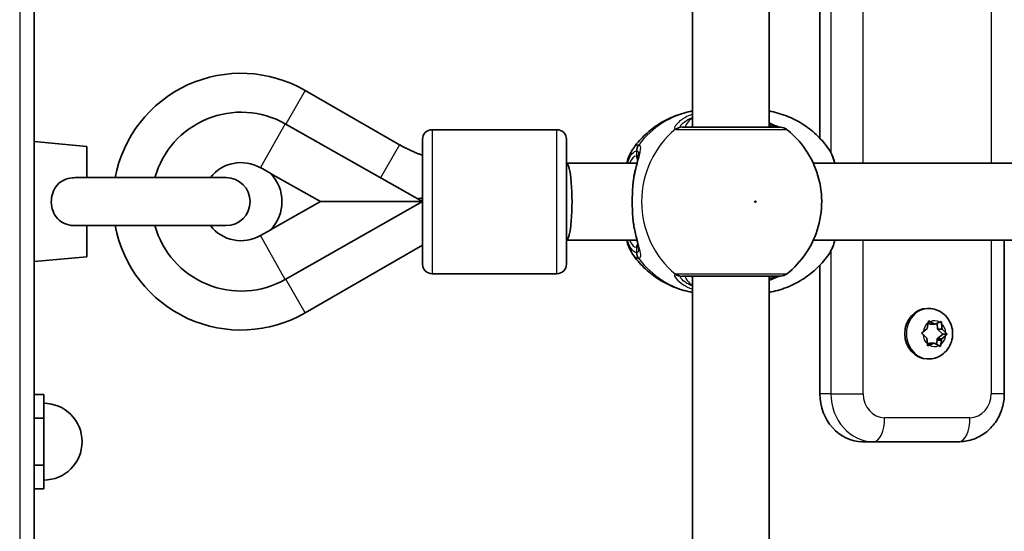
# Model space of a CAD drawing. Units: millimetres. Extents: x -10219 to 11362, y -7548 to 6007.
# Drawn here: x -753 to -548, y -567 to -460 of the extents above; entities that cross this region are included whole.
import ezdxf

# ---------------------------------------------------------------- set-up
doc = ezdxf.new("R2010")
doc.units = ezdxf.units.MM
doc.layers.add('Widoczne (ISO)', color=7, linetype='Continuous', lineweight=35)
doc.layers.add('Widoczne wąskie (ISO)', color=7, linetype='Continuous', lineweight=25)

msp = doc.modelspace()

# ---------------------------------------------------------------- linework, layer by layer
at = {"layer": 'Widoczne (ISO)'}
for p, q in [((-750.34, -667.07), (-750.34, -29.27)), ((-586.64, -484.97), (-586.64, -411.4)), ((-613.21, -482.68), (-613.21, -413.68)), ((-597.21, -482.68), (-597.21, -413.68)), ((-693.86, -475), (-674.19, -486.33)), ((-698.01, -481.96), (-669.43, -498.17)), ((-667.43, -483.18), (-641.43, -483.18)), ((-739.34, -486.67), (-750.34, -485.67)), ((-669.43, -511.18), (-669.43, -485.18)), ((-639.43, -485.18), (-639.43, -511.18)), ((-739.34, -493.17), (-739.34, -486.67)), ((-639.43, -490.18), (-624.78, -490.18)), ((-588.02, -490.18), (-495.22, -490.18)), ((-703.19, -491.09), (-701.05, -492.31)), ((-710.34, -493.17), (-741.76, -493.17)), ((-701.08, -492.28), (-690.69, -498.17)), ((-690.69, -498.17), (-701.08, -504.06)), ((-669.43, -498.17), (-698.01, -514.38)), ((-690.69, -498.17), (-669.43, -498.17)), ((-669.56, -497.44), (-669.43, -497.65)), ((-741.76, -503.17), (-710.34, -503.17)), ((-739.34, -509.67), (-739.34, -503.17)), ((-701.05, -504.03), (-703.19, -505.25)), ((-639.43, -506.18), (-624.78, -506.18)), ((-588.02, -506.18), (-495.22, -506.18)), ((-548.23, -538.17), (-548.23, -506.18)), ((-669.43, -507.25), (-693.85, -521.33)), ((-739.34, -509.67), (-750.34, -510.67)), ((-586.64, -538.17), (-586.64, -511.4)), ((-667.43, -513.18), (-641.43, -513.18)), ((-613.21, -582.68), (-613.21, -513.68)), ((-597.21, -582.68), (-597.21, -513.68)), ((-563.95, -520.42), (-564.28, -520.42)), ((-565.15, -525.31), (-564.28, -524.6)), ((-564.28, -524.6), (-564.08, -523.42)), ((-564.09, -523.44), (-563.62, -523.67)), ((-563.68, -523.18), (-562.7, -523.67)), ((-562.7, -523.67), (-563.62, -523.67)), ((-562.7, -523.67), (-561.69, -523.27)), ((-562.23, -523.48), (-562.12, -524.74)), ((-561.2, -524.74), (-562.12, -524.74)), ((-562.12, -524.74), (-561.02, -525.79)), ((-561.31, -523.54), (-561.2, -524.74)), ((-561.2, -524.74), (-560.39, -525.52)), ((-564.35, -526.6), (-565.16, -525.82)), ((-564.24, -527.8), (-564.35, -526.6)), ((-562.23, -526.99), (-562.38, -527.9)), ((-561.31, -526.99), (-562.23, -526.99)), ((-561.02, -525.79), (-562.19, -526.74)), ((-561.31, -526.99), (-561.47, -527.92)), ((-560.4, -526.03), (-561.27, -526.74)), ((-560.12, -525.79), (-561.02, -525.79)), ((-563.76, -527.67), (-564.23, -527.86)), ((-562.85, -527.67), (-563.86, -528.07)), ((-562.85, -527.67), (-563.76, -527.67)), ((-561.87, -528.16), (-562.85, -527.67)), ((-563.95, -530.92), (-564.28, -530.92)), ((-750.34, -538.35), (-748.34, -538.35)), ((-748.34, -543.26), (-748.34, -538.35)), ((-750.34, -543.26), (-748.34, -543.26)), ((-748.34, -553.08), (-748.34, -543.26)), ((-577.75, -548.17), (-575.46, -548.17)), ((-575.46, -548.17), (-557.68, -548.17)), ((-750.34, -553.08), (-748.34, -553.08)), ((-748.34, -557.98), (-748.34, -553.08)), ((-750.34, -557.98), (-748.34, -557.98))]:
    msp.add_line(p, q, dxfattribs=at)
for centre, radius, start, end in [((-707.21, -498.17), 26.74, 60.0673, 169.2217), ((-707.21, -498.17), 18.63, 60.44, 164.4357), ((-667.43, -485.18), 2, 89.9999, 179.9999), ((-641.43, -485.18), 2, 359.9999, 89.9999), ((-594.84, -484.68), 2, 51.9121, 89.9999), ((-659.77, -461.3), 28.88, 240.0673, 250.4611), ((-707.21, -498.17), 8.13, 60.44, 142.0725), ((-710.34, -498.17), 5, 269.9999, 89.9999), ((-707.21, -498.17), 8.5, 316.1428, 43.857), ((-707.21, -498.17), 26.74, 190.7781, 299.978), ((-707.21, -498.17), 18.63, 195.5642, 299.5598), ((-707.21, -498.17), 8.13, 217.9273, 299.5598), ((-667.43, -511.18), 2, 179.9999, 269.9999), ((-641.43, -511.18), 2, 269.9999, 359.9999), ((-594.84, -511.68), 2, 269.9999, 308.0877), ((-748.34, -548.17), 8, 269.9999, 89.9999)]:
    msp.add_arc(centre, radius, start, end, dxfattribs=at)
for centre, major_axis, ratio, start_param, end_param in [((-639.43, -498.18), (0, -8), 0.143403, 0, 3.141593), ((-564.28, -525.67), (0, -5.25), 0.889317, 3.141593, 6.283185), ((-562.09, -526.89), (0, -0.189), 0.889317, 3.76971, 5.287311), ((-561.17, -526.89), (0, -0.189), 0.889317, 3.76971, 5.287311), ((-577.75, -538.17), (0, -10), 0.889317, 4.712389, 6.283185)]:
    msp.add_ellipse(centre, major_axis=major_axis, ratio=ratio, start_param=start_param, end_param=end_param, dxfattribs=at)
for points, knots in [([(-613.21, -479.32), (-613.36, -479.34), (-613.51, -479.37), (-614.88, -479.64), (-616.08, -480.01), (-618.37, -480.95), (-619.46, -481.53), (-621.5, -482.88), (-622.45, -483.65), (-624.17, -485.33), (-624.95, -486.25), (-625.62, -487.22)], [1.7365831, 1.7365831, 1.7365831, 1.7365831, 1.7592011, 1.7592011, 1.9476058, 1.9476058, 2.1360105, 2.1360105, 2.3244153, 2.3244153, 2.51282, 2.51282, 2.51282, 2.51282]), ([(-597.21, -479.32), (-597.07, -479.34), (-596.92, -479.37), (-595.55, -479.64), (-594.35, -480.01), (-592.06, -480.95), (-590.97, -481.53), (-588.93, -482.88), (-587.98, -483.65), (-586.26, -485.33), (-585.48, -486.25), (-584.8, -487.22)], [4.8781758, 4.8781758, 4.8781758, 4.8781758, 4.9007937, 4.9007937, 5.0891984, 5.0891984, 5.2776032, 5.2776032, 5.4660079, 5.4660079, 5.6544126, 5.6544126, 5.6544126, 5.6544126]), ([(-595.01, -482.68), (-595.03, -482.68), (-595.07, -482.67), (-595.23, -482.62), (-595.4, -482.56), (-595.9, -482.37), (-596.25, -482.21), (-596.84, -481.95), (-597.02, -481.87), (-597.21, -481.78)], [0.0368544, 0.0368544, 0.0368544, 0.0368544, 0.0995393, 0.0995393, 0.2394146, 0.2394146, 0.4249656, 0.4249656, 0.5033408, 0.5033408, 0.5033408, 0.5033408]), ([(-594.84, -482.68), (-594.84, -482.68), (-594.99, -482.68), (-595.7, -482.68), (-596.4, -482.68), (-598.3, -482.68), (-599.54, -482.68), (-602.43, -482.68), (-604.12, -482.68), (-607.53, -482.68), (-609.25, -482.68), (-612.46, -482.68), (-613.88, -482.68), (-615, -482.68), (-615.19, -482.68), (-615.34, -482.68)], [0.228667, 0.228667, 0.228667, 0.228667, 0.5364, 0.5364, 0.96552, 0.96552, 1.422771, 1.422771, 1.925821, 1.925821, 2.446576, 2.446576, 3.038238, 3.038238, 3.174755, 3.174755, 3.174755, 3.174755]), ([(-593.6, -513.26), (-592, -512), (-590.61, -510.5), (-588.37, -507.14), (-587.52, -505.29), (-586.43, -501.39), (-586.2, -499.35), (-586.38, -495.28), (-586.8, -493.25), (-588.27, -489.41), (-589.32, -487.61), (-591.52, -484.94), (-592.51, -483.97), (-593.6, -483.11)], [5.357278, 5.357278, 5.357278, 5.357278, 5.673898, 5.673898, 5.998711, 5.998711, 6.330073, 6.330073, 6.663452, 6.663452, 6.993261, 6.993261, 7.209092, 7.209092, 7.209092, 7.209092]), ([(-626.91, -490.18), (-626.79, -489.76), (-626.66, -489.36), (-626.27, -488.34), (-625.99, -487.75), (-625.62, -487.22)], [2.462206, 2.462206, 2.462206, 2.462206, 2.6188282, 2.6188282, 2.8903613, 2.8903613, 2.8903613, 2.8903613]), ([(-583.52, -490.18), (-583.64, -489.76), (-583.77, -489.36), (-584.16, -488.34), (-584.43, -487.75), (-584.8, -487.22)], [2.462206, 2.462206, 2.462206, 2.462206, 2.6188282, 2.6188282, 2.8903613, 2.8903613, 2.8903613, 2.8903613]), ([(-625.44, -493.34), (-625.36, -492.83), (-625.26, -492.34), (-625.07, -491.41), (-624.97, -490.97), (-624.78, -490.17), (-624.69, -489.8), (-624.54, -489.17), (-624.48, -488.9), (-624.41, -488.49), (-624.4, -488.36), (-624.4, -488.34)], [2.3037006, 2.3037006, 2.3037006, 2.3037006, 2.4594021, 2.4594021, 2.6151037, 2.6151037, 2.7708052, 2.7708052, 2.9265068, 2.9265068, 3.0822083, 3.0822083, 3.0822083, 3.0822083]), ([(-741.76, -503.17), (-741.86, -503.17), (-741.95, -503.17), (-742.8, -503.13), (-743.45, -502.97), (-744.55, -502.48), (-745.04, -502.13), (-745.86, -501.24), (-746.18, -500.72), (-746.63, -499.56), (-746.75, -498.92), (-746.77, -497.62), (-746.67, -496.98), (-746.26, -495.77), (-745.95, -495.22), (-745.14, -494.29), (-744.66, -493.93), (-743.57, -493.41), (-742.98, -493.25), (-742.16, -493.18), (-741.96, -493.17), (-741.76, -493.17)], [0.2456, 0.2456, 0.2456, 0.2456, 0.273396, 0.273396, 0.503025, 0.503025, 0.738943, 0.738943, 0.973232, 0.973232, 1.214354, 1.214354, 1.4572, 1.4572, 1.699075, 1.699075, 1.934476, 1.934476, 2.167437, 2.167437, 2.242357, 2.242357, 2.242357, 2.242357]), ([(-625.62, -494.88), (-625.61, -494.77), (-625.6, -494.67), (-625.58, -494.46), (-625.57, -494.35), (-625.55, -494.15), (-625.54, -494.04), (-625.52, -493.84), (-625.5, -493.74), (-625.47, -493.53), (-625.46, -493.43), (-625.44, -493.34)], [0, 0, 0, 0, 0.0328596, 0.0328596, 0.0657191, 0.0657191, 0.0985787, 0.0985787, 0.1314383, 0.1314383, 0.1642978, 0.1642978, 0.1642978, 0.1642978]), ([(-625.62, -501.49), (-625.65, -501.07), (-625.67, -500.64), (-625.71, -499.76), (-625.73, -499.31), (-625.74, -498.41), (-625.74, -497.96), (-625.73, -497.06), (-625.71, -496.61), (-625.67, -495.73), (-625.65, -495.3), (-625.62, -494.88)], [5.754988, 5.754988, 5.754988, 5.754988, 5.8874973, 5.8874973, 6.0200067, 6.0200067, 6.152516, 6.152516, 6.2850254, 6.2850254, 6.4175347, 6.4175347, 6.4175347, 6.4175347]), ([(-625.62, -501.49), (-625.61, -501.59), (-625.6, -501.7), (-625.58, -501.91), (-625.57, -502.01), (-625.55, -502.22), (-625.54, -502.32), (-625.52, -502.53), (-625.5, -502.63), (-625.47, -502.83), (-625.46, -502.93), (-625.44, -503.03)], [0, 0, 0, 0, 0.0328596, 0.0328596, 0.0657191, 0.0657191, 0.0985787, 0.0985787, 0.1314383, 0.1314383, 0.1642978, 0.1642978, 0.1642978, 0.1642978]), ([(-624.4, -508.03), (-624.4, -508.02), (-624.41, -507.96), (-624.43, -507.75), (-624.46, -507.57), (-624.56, -507.08), (-624.64, -506.76), (-624.81, -506.04), (-624.91, -505.64), (-625.11, -504.77), (-625.21, -504.31), (-625.35, -503.56), (-625.4, -503.3), (-625.44, -503.03)], [0.3711066, 0.3711066, 0.3711066, 0.3711066, 0.4673265, 0.4673265, 0.6001229, 0.6001229, 0.7558245, 0.7558245, 0.911526, 0.911526, 1.0672276, 1.0672276, 1.1496143, 1.1496143, 1.1496143, 1.1496143]), ([(-625.62, -509.15), (-626.16, -508.38), (-626.52, -507.5), (-626.85, -506.38), (-626.88, -506.28), (-626.91, -506.18)], [0.3784833, 0.3784833, 0.3784833, 0.3784833, 0.7705784, 0.7705784, 0.8067236, 0.8067236, 0.8067236, 0.8067236]), ([(-584.8, -509.15), (-584.27, -508.38), (-583.91, -507.5), (-583.58, -506.38), (-583.55, -506.28), (-583.52, -506.18)], [0.3784833, 0.3784833, 0.3784833, 0.3784833, 0.7705784, 0.7705784, 0.8067236, 0.8067236, 0.8067236, 0.8067236]), ([(-625.62, -509.15), (-624.95, -510.12), (-624.17, -511.04), (-622.45, -512.72), (-621.5, -513.49), (-619.46, -514.84), (-618.37, -515.42), (-616.08, -516.36), (-614.88, -516.72), (-613.51, -517), (-613.36, -517.02), (-613.21, -517.05)], [3.7703653, 3.7703653, 3.7703653, 3.7703653, 3.95877, 3.95877, 4.1471748, 4.1471748, 4.3355795, 4.3355795, 4.5239842, 4.5239842, 4.5466022, 4.5466022, 4.5466022, 4.5466022]), ([(-584.8, -509.15), (-585.48, -510.12), (-586.26, -511.04), (-587.98, -512.72), (-588.93, -513.49), (-590.97, -514.84), (-592.06, -515.42), (-594.35, -516.36), (-595.55, -516.72), (-596.92, -517), (-597.07, -517.02), (-597.21, -517.05)], [0.6287727, 0.6287727, 0.6287727, 0.6287727, 0.8171774, 0.8171774, 1.0055821, 1.0055821, 1.1939869, 1.1939869, 1.3823916, 1.3823916, 1.4050095, 1.4050095, 1.4050095, 1.4050095]), ([(-615.34, -513.68), (-615.19, -513.68), (-615.02, -513.68), (-613.91, -513.68), (-612.49, -513.68), (-609.12, -513.68), (-607.2, -513.68), (-603.48, -513.68), (-601.68, -513.68), (-598.63, -513.68), (-597.36, -513.68), (-595.56, -513.68), (-595.01, -513.68), (-594.85, -513.68), (-594.84, -513.68), (-594.84, -513.68)], [0, 0, 0, 0, 0.129537, 0.129537, 0.725375, 0.725375, 1.299703, 1.299703, 1.842753, 1.842753, 2.356937, 2.356937, 2.86021, 2.86021, 2.946089, 2.946089, 2.946089, 2.946089]), ([(-597.21, -514.59), (-597.18, -514.57), (-597.15, -514.56), (-596.53, -514.28), (-596.03, -514.05), (-595.36, -513.78), (-595.14, -513.71), (-595.02, -513.69), (-595.01, -513.68), (-595.01, -513.68)], [2.9030306, 2.9030306, 2.9030306, 2.9030306, 2.916303, 2.916303, 3.158672, 3.158672, 3.3464746, 3.3464746, 3.368924, 3.368924, 3.368924, 3.368924]), ([(-563.95, -520.42), (-563.43, -520.42), (-562.92, -520.51), (-561.94, -520.84), (-561.48, -521.08), (-560.65, -521.71), (-560.28, -522.1), (-559.66, -522.98), (-559.41, -523.48), (-559.08, -524.55), (-558.99, -525.11), (-558.99, -526.25), (-559.08, -526.83), (-559.44, -527.92), (-559.7, -528.43), (-560.37, -529.34), (-560.77, -529.74), (-561.67, -530.37), (-562.16, -530.6), (-563.09, -530.86), (-563.52, -530.92), (-563.95, -530.92)], [0.483919, 0.483919, 0.483919, 0.483919, 0.776147, 0.776147, 1.073854, 1.073854, 1.385718, 1.385718, 1.714638, 1.714638, 2.05659, 2.05659, 2.403225, 2.403225, 2.744943, 2.744943, 3.072786, 3.072786, 3.382613, 3.382613, 3.625511, 3.625511, 3.625511, 3.625511]), ([(-548.23, -538.17), (-548.23, -539.16), (-548.37, -540.15), (-548.92, -542.06), (-549.33, -542.98), (-550.43, -544.67), (-551.11, -545.44), (-552.69, -546.74), (-553.6, -547.26), (-555.52, -547.96), (-556.51, -548.15), (-557.57, -548.17), (-557.62, -548.17), (-557.68, -548.17)], [1.570796, 1.570796, 1.570796, 1.570796, 1.884956, 1.884956, 2.199115, 2.199115, 2.513274, 2.513274, 2.827131, 2.827131, 3.12532, 3.12532, 3.141593, 3.141593, 3.141593, 3.141593])]:
    msp.add_open_spline(points, degree=3, knots=knots, dxfattribs=at)
for points in [[(-670.51, -497.56), (-670.19, -497.52), (-669.87, -497.48), (-669.56, -497.44)], [(-564.08, -523.42), (-564.06, -523.29), (-564.04, -523.15), (-564.03, -523.01)], [(-564.03, -523.01), (-563.9, -523.07), (-563.79, -523.13), (-563.68, -523.18)], [(-561.69, -523.27), (-561.59, -523.23), (-561.47, -523.18), (-561.36, -523.13)], [(-561.36, -523.13), (-561.34, -523.27), (-561.32, -523.41), (-561.31, -523.54)], [(-565.45, -525.55), (-565.34, -525.47), (-565.24, -525.39), (-565.15, -525.31)], [(-565.16, -525.82), (-565.25, -525.73), (-565.35, -525.64), (-565.45, -525.55)], [(-560.12, -525.79), (-560.21, -525.87), (-560.31, -525.95), (-560.4, -526.03)], [(-560.39, -525.52), (-560.3, -525.61), (-560.21, -525.7), (-560.12, -525.79)], [(-564.21, -528.21), (-564.22, -528.07), (-564.23, -527.93), (-564.24, -527.8)], [(-563.86, -528.07), (-563.97, -528.11), (-564.08, -528.16), (-564.21, -528.21)], [(-561.54, -528.33), (-561.65, -528.27), (-561.76, -528.21), (-561.87, -528.16)], [(-561.47, -527.92), (-561.49, -528.05), (-561.51, -528.19), (-561.54, -528.33)]]:
    msp.add_open_spline(points, degree=3, dxfattribs=at)
at = {"layer": 'Widoczne wąskie (ISO)'}
for p, q in [((-753.34, -29.27), (-753.34, -667.07)), ((-577.62, -490.18), (-577.62, -406.18)), ((-550.94, -406.18), (-550.94, -490.18)), ((-584.36, -408.4), (-584.36, -487.97)), ((-693.86, -475), (-697.91, -482.02)), ((-698.01, -481.96), (-703.19, -491.09)), ((-667.43, -483.18), (-667.43, -513.18)), ((-641.43, -513.18), (-641.43, -483.18)), ((-674.19, -486.33), (-678.15, -493.22)), ((-624.87, -487.61), (-624.87, -488.68)), ((-698.01, -514.38), (-703.19, -505.25)), ((-577.62, -538.17), (-577.62, -506.18)), ((-550.94, -506.18), (-550.94, -538.17)), ((-624.87, -507.68), (-624.87, -508.76)), ((-584.36, -508.4), (-584.36, -538.17)), ((-693.85, -521.33), (-697.89, -514.31)), ((-561.27, -526.74), (-562.19, -526.74)), ((-584.36, -538.17), (-586.64, -538.17)), ((-584.36, -538.17), (-577.62, -538.17)), ((-548.23, -538.17), (-550.94, -538.17)), ((-555.39, -543.17), (-573.18, -543.17))]:
    msp.add_line(p, q, dxfattribs=at)
for centre, major_axis, ratio, start_param, end_param in [((-609.93, -498.18), (0, 19.15), 0.9597, 0.179829, 0.906395), ((-605.41, -498.18), (0, -19.15), 0.9597, 3.804461, 5.620317), ((-615.54, -484.66), (0.46, 1.95), 0.974918, 0.225351, 0.889939), ((-615.34, -484.68), (0, 2), 0.938796, 0, 0.664596), ((-595.28, -484.66), (0.3, 1.98), 0.937694, 0.015626, 0.143621), ((-622.95, -487.61), (-0.16, 1.99), 0.959469, 0.831442, 1.496029), ((-622.89, -487.61), (0.16, 1.99), 0.964117, 0.985237, 1.649823), ((-624.87, -498.18), (0, 9.5), 0.281028, 0, 0.569621), ((-623.91, -488.68), (0, -1), 0.9597, 4.712389, 5.492145), ((-624.62, -494.95), (-0.997, 0.072), 0.368845, 5.981093, 6.283185), ((-624.62, -501.41), (-0.997, -0.072), 0.368845, 0, 0.302092), ((-624.87, -498.18), (0, -9.5), 0.281028, 5.713564, 6.283185), ((-623.91, -507.68), (0, 1), 0.9597, 0.791092, 1.570796), ((-622.95, -508.76), (-0.16, -1.99), 0.959469, 4.787156, 5.451743), ((-622.89, -508.76), (0.16, -1.99), 0.964117, 4.633362, 5.297949), ((-609.93, -498.18), (0, -19.15), 0.9597, 5.37679, 6.103356), ((-615.54, -511.7), (0.46, -1.95), 0.974918, 5.393246, 6.057834), ((-615.34, -511.68), (0, -2), 0.938796, 5.61859, 6.283185), ((-595.28, -511.7), (0.3, -1.98), 0.937694, 6.139565, 6.267559), ((-563.95, -525.67), (0, 5.25), 0.889317, 0, 3.141593), ((-562.78, -525.67), (0, 2.69), 0.889317, 5.814458, 6.672552), ((-562.78, -525.67), (0, 2.69), 0.889317, 0.578471, 1.436564), ((-562.78, -525.67), (0, -2.69), 0.889317, 1.625668, 2.483762), ((-562.78, -525.67), (0, 2.69), 0.889317, 1.625668, 2.483762), ((-562.78, -525.67), (0, -2.69), 0.889317, 0.578471, 1.436564), ((-562.78, -525.67), (0, -2.69), 0.889317, 5.814458, 6.672552), ((-575.46, -538.17), (0, -10), 0.889317, 4.712389, 6.283185), ((-573.18, -538.17), (0, -5), 0.889317, 4.712389, 6.283185), ((-555.39, -538.17), (0, -5), 0.889317, 0, 1.570796), ((-575.46, -543.17), (0, -5), 0.457291, 0, 1.570796), ((-557.68, -543.17), (0, -5), 0.457291, 0, 1.570796)]:
    msp.add_ellipse(centre, major_axis=major_axis, ratio=ratio, start_param=start_param, end_param=end_param, dxfattribs=at)
msp.add_ellipse((-600.07, -498.18), major_axis=(0, 0.15), ratio=0.9597, dxfattribs=at)
for points, knots in [([(-613.21, -479.97), (-613.5, -480.08), (-613.77, -480.19), (-614.87, -480.71), (-615.57, -481.17), (-616.59, -482.06), (-616.88, -482.49), (-616.95, -482.93), (-616.88, -483.05), (-616.72, -483.09)], [2.39095, 2.39095, 2.39095, 2.39095, 2.492173, 2.492173, 2.823266, 2.823266, 3.182018, 3.182018, 3.406238, 3.406238, 3.406238, 3.406238]), ([(-615.51, -482.67), (-615.64, -482.63), (-615.69, -482.55), (-615.61, -482.21), (-615.34, -481.89), (-614.45, -481.23), (-613.89, -480.92), (-613.21, -480.63)], [-3.4062376, -3.4062376, -3.4062376, -3.4062376, -3.1820177, -3.1820177, -2.8232659, -2.8232659, -2.5219243, -2.5219243, -2.5219243, -2.5219243]), ([(-613.21, -480.73), (-613.7, -481.11), (-614.07, -481.48), (-614.67, -482.24), (-614.76, -482.56), (-614.47, -482.67), (-614.41, -482.68), (-614.33, -482.68)], [5.4564425, 5.4564425, 5.4564425, 5.4564425, 5.7561789, 5.7561789, 6.1839076, 6.1839076, 6.2734229, 6.2734229, 6.2734229, 6.2734229]), ([(-597.21, -482.01), (-596.69, -482.22), (-596.24, -482.39), (-595.63, -482.59), (-595.42, -482.64), (-595.25, -482.67)], [-0.4129563, -0.4129563, -0.4129563, -0.4129563, -0.1656807, -0.1656807, 0, 0, 0, 0]), ([(-616.72, -483.09), (-616.69, -483.1), (-616.66, -483.1), (-616.59, -483.11), (-616.55, -483.11), (-616.5, -483.11)], [-0.07008301, -0.07008301, -0.07008301, -0.07008301, -0.03504151, -0.03504151, 0, 0, 0, 0]), ([(-616.5, -483.11), (-616.33, -483.11), (-616.12, -483.11), (-614.86, -483.11), (-613.28, -483.11), (-609.7, -483.11), (-607.78, -483.11), (-603.97, -483.11), (-602.08, -483.11), (-598.85, -483.11), (-597.47, -483.11), (-595.34, -483.11), (-594.56, -483.11), (-593.77, -483.11), (-593.6, -483.11), (-593.6, -483.11)], [-3.174755, -3.174755, -3.174755, -3.174755, -3.038238, -3.038238, -2.446576, -2.446576, -1.925821, -1.925821, -1.422771, -1.422771, -0.96552, -0.96552, -0.5364, -0.5364, -0.228667, -0.228667, -0.228667, -0.228667]), ([(-615.34, -482.68), (-615.38, -482.68), (-615.41, -482.68), (-615.47, -482.68), (-615.49, -482.67), (-615.51, -482.67)], [0, 0, 0, 0, 0.03504151, 0.03504151, 0.07008301, 0.07008301, 0.07008301, 0.07008301]), ([(-596.1, -482.68), (-596.22, -482.68), (-596.39, -482.66), (-596.77, -482.56), (-596.98, -482.49), (-597.21, -482.4)], [6.2734229, 6.2734229, 6.2734229, 6.2734229, 6.4200186, 6.4200186, 6.5576654, 6.5576654, 6.5576654, 6.5576654]), ([(-595.25, -482.67), (-595.22, -482.67), (-595.19, -482.68), (-595.13, -482.68), (-595.11, -482.68), (-595.09, -482.68)], [0, 0, 0, 0, 0.03504151, 0.03504151, 0.07008301, 0.07008301, 0.07008301, 0.07008301]), ([(-626.74, -490.18), (-626.38, -489.09), (-625.96, -488.3), (-625.3, -487.73), (-625.08, -487.63), (-624.87, -487.61)], [2.5405797, 2.5405797, 2.5405797, 2.5405797, 3.0398361, 3.0398361, 3.2688585, 3.2688585, 3.2688585, 3.2688585]), ([(-624.47, -486.38), (-624.71, -486.39), (-624.95, -486.51), (-625.33, -486.84), (-625.48, -487.01), (-625.62, -487.22)], [-3.2688585, -3.2688585, -3.2688585, -3.2688585, -3.0398361, -3.0398361, -2.8903613, -2.8903613, -2.8903613, -2.8903613]), ([(-625.57, -494.77), (-625.57, -494.77), (-625.56, -494.77), (-625.39, -493.36), (-625.12, -492.02), (-624.59, -489.86), (-624.34, -488.99), (-623.99, -487.55), (-623.91, -487.01), (-624.07, -486.5), (-624.2, -486.39), (-624.4, -486.38)], [2.148453, 2.148453, 2.148453, 2.148453, 2.14978, 2.14978, 2.539917, 2.539917, 2.871251, 2.871251, 3.229444, 3.229444, 3.453315, 3.453315, 3.453315, 3.453315]), ([(-624.87, -487.61), (-624.86, -487.61), (-624.85, -487.61), (-624.83, -487.61), (-624.82, -487.61), (-624.81, -487.61)], [0, 0, 0, 0, 0.01150026, 0.01150026, 0.02300051, 0.02300051, 0.02300051, 0.02300051]), ([(-624.81, -487.61), (-624.65, -487.62), (-624.53, -487.72), (-624.42, -488.01), (-624.4, -488.16), (-624.4, -488.34)], [-3.4533149, -3.4533149, -3.4533149, -3.4533149, -3.2294441, -3.2294441, -3.0822083, -3.0822083, -3.0822083, -3.0822083]), ([(-624.4, -486.38), (-624.41, -486.37), (-624.42, -486.37), (-624.44, -486.37), (-624.45, -486.37), (-624.47, -486.38)], [-0.02300051, -0.02300051, -0.02300051, -0.02300051, -0.01150026, -0.01150026, 0, 0, 0, 0]), ([(-584.8, -487.22), (-584.38, -487.84), (-583.99, -488.76), (-583.65, -490.02), (-583.63, -490.1), (-583.6, -490.18)], [-2.8903613, -2.8903613, -2.8903613, -2.8903613, -2.4510641, -2.4510641, -2.4209056, -2.4209056, -2.4209056, -2.4209056]), ([(-624.49, -488.91), (-624.53, -488.82), (-624.59, -488.76), (-624.72, -488.7), (-624.79, -488.68), (-624.87, -488.68)], [6.0658412, 6.0658412, 6.0658412, 6.0658412, 6.1839076, 6.1839076, 6.2734229, 6.2734229, 6.2734229, 6.2734229]), ([(-625.57, -501.59), (-625.65, -500.51), (-625.7, -499.35), (-625.7, -498.18), (-625.7, -497.61), (-625.69, -497.03), (-625.64, -495.89), (-625.61, -495.32), (-625.57, -494.77)], [5.754988, 5.754988, 5.754988, 5.754988, 6.0862698, 6.0862698, 6.0862698, 6.2497027, 6.2497027, 6.4175347, 6.4175347, 6.4175347, 6.4175347]), ([(-624.4, -509.99), (-624.25, -509.98), (-624.14, -509.92), (-623.96, -509.63), (-623.94, -509.34), (-624.08, -508.39), (-624.27, -507.67), (-624.7, -506.04), (-624.93, -505.17), (-625.3, -503.4), (-625.45, -502.51), (-625.57, -501.59)], [0, 0, 0, 0, 0.164774, 0.164774, 0.428412, 0.428412, 0.76194, 0.76194, 1.048751, 1.048751, 1.304861, 1.304861, 1.304861, 1.304861]), ([(-624.87, -508.76), (-625.06, -508.74), (-625.25, -508.66), (-625.75, -508.27), (-626.04, -507.86), (-626.46, -506.97), (-626.6, -506.6), (-626.74, -506.18)], [0, 0, 0, 0, 0.2072029, 0.2072029, 0.5387277, 0.5387277, 0.728255, 0.728255, 0.728255, 0.728255]), ([(-583.6, -506.18), (-583.82, -507.03), (-584.08, -507.77), (-584.5, -508.66), (-584.65, -508.92), (-584.8, -509.15)], [-0.8479331, -0.8479331, -0.8479331, -0.8479331, -0.5387277, -0.5387277, -0.3784833, -0.3784833, -0.3784833, -0.3784833]), ([(-624.87, -507.68), (-624.74, -507.68), (-624.64, -507.65), (-624.53, -507.54), (-624.51, -507.5), (-624.49, -507.46)], [6.2734229, 6.2734229, 6.2734229, 6.2734229, 6.4200186, 6.4200186, 6.4810494, 6.4810494, 6.4810494, 6.4810494]), ([(-624.4, -508.03), (-624.4, -508.28), (-624.44, -508.47), (-624.59, -508.69), (-624.69, -508.75), (-624.81, -508.76)], [-0.3711066, -0.3711066, -0.3711066, -0.3711066, -0.164774, -0.164774, 0, 0, 0, 0]), ([(-625.62, -509.15), (-625.46, -509.38), (-625.29, -509.57), (-624.9, -509.88), (-624.68, -509.97), (-624.47, -509.99)], [-0.3784833, -0.3784833, -0.3784833, -0.3784833, -0.2072029, -0.2072029, 0, 0, 0, 0]), ([(-624.81, -508.76), (-624.82, -508.76), (-624.83, -508.76), (-624.85, -508.76), (-624.86, -508.76), (-624.87, -508.76)], [0, 0, 0, 0, 0.01150026, 0.01150026, 0.02300051, 0.02300051, 0.02300051, 0.02300051]), ([(-624.47, -509.99), (-624.45, -509.99), (-624.44, -509.99), (-624.42, -509.99), (-624.41, -509.99), (-624.4, -509.99)], [-0.02300051, -0.02300051, -0.02300051, -0.02300051, -0.01150026, -0.01150026, 0, 0, 0, 0]), ([(-616.72, -513.28), (-616.84, -513.31), (-616.9, -513.38), (-616.95, -513.65), (-616.84, -513.9), (-616.3, -514.59), (-615.78, -515.05), (-614.55, -515.81), (-613.92, -516.13), (-613.21, -516.39)], [0, 0, 0, 0, 0.165681, 0.165681, 0.430771, 0.430771, 0.763373, 0.763373, 1.015288, 1.015288, 1.015288, 1.015288]), ([(-616.5, -513.26), (-616.55, -513.26), (-616.59, -513.26), (-616.66, -513.27), (-616.69, -513.27), (-616.72, -513.28)], [-0.07008301, -0.07008301, -0.07008301, -0.07008301, -0.03504151, -0.03504151, 0, 0, 0, 0]), ([(-593.6, -513.26), (-593.6, -513.26), (-593.62, -513.26), (-593.8, -513.26), (-594.41, -513.26), (-596.42, -513.26), (-597.84, -513.25), (-601.24, -513.25), (-603.25, -513.25), (-607.41, -513.25), (-609.55, -513.26), (-613.32, -513.26), (-614.9, -513.26), (-616.14, -513.26), (-616.33, -513.26), (-616.5, -513.26)], [-2.946089, -2.946089, -2.946089, -2.946089, -2.86021, -2.86021, -2.356937, -2.356937, -1.842753, -1.842753, -1.299703, -1.299703, -0.725375, -0.725375, -0.129537, -0.129537, 0, 0, 0, 0]), ([(-613.21, -515.73), (-613.48, -515.62), (-613.74, -515.5), (-614.6, -515.05), (-615.08, -514.7), (-615.58, -514.17), (-615.68, -513.98), (-615.66, -513.78), (-615.61, -513.72), (-615.51, -513.7)], [-0.8843133, -0.8843133, -0.8843133, -0.8843133, -0.7633729, -0.7633729, -0.4307707, -0.4307707, -0.165681, -0.165681, 0, 0, 0, 0]), ([(-615.51, -513.7), (-615.49, -513.69), (-615.47, -513.69), (-615.41, -513.68), (-615.38, -513.68), (-615.34, -513.68)], [0, 0, 0, 0, 0.03504151, 0.03504151, 0.07008301, 0.07008301, 0.07008301, 0.07008301]), ([(-614.33, -513.68), (-614.46, -513.68), (-614.55, -513.71), (-614.68, -513.84), (-614.67, -513.99), (-614.45, -514.44), (-614.17, -514.77), (-613.61, -515.3), (-613.42, -515.47), (-613.21, -515.63)], [12.5468793, 12.5468793, 12.5468793, 12.5468793, 12.6933797, 12.6933797, 12.9277802, 12.9277802, 13.2325008, 13.2325008, 13.3638599, 13.3638599, 13.3638599, 13.3638599]), ([(-595.25, -513.7), (-595.48, -513.73), (-595.78, -513.82), (-596.46, -514.06), (-596.81, -514.2), (-597.21, -514.36)], [-3.4063648, -3.4063648, -3.4063648, -3.4063648, -3.1821449, -3.1821449, -2.9934085, -2.9934085, -2.9934085, -2.9934085]), ([(-595.09, -513.68), (-595.11, -513.68), (-595.13, -513.68), (-595.19, -513.69), (-595.22, -513.69), (-595.25, -513.7)], [0, 0, 0, 0, 0.03504151, 0.03504151, 0.07008301, 0.07008301, 0.07008301, 0.07008301])]:
    msp.add_open_spline(points, degree=3, knots=knots, dxfattribs=at)
for points in [[(-613.43, -482.68), (-613.37, -482.58), (-613.3, -482.47), (-613.21, -482.36)], [(-625.57, -494.77), (-625.55, -494.25), (-625.51, -493.77), (-625.44, -493.34)], [(-625.44, -503.03), (-625.51, -502.6), (-625.55, -502.11), (-625.57, -501.59)], [(-613.21, -514), (-613.3, -513.89), (-613.37, -513.78), (-613.44, -513.68)], [(-597.21, -513.97), (-596.73, -513.79), (-596.34, -513.68), (-596.1, -513.68)]]:
    msp.add_open_spline(points, degree=3, dxfattribs=at)

doc.saveas('drawing.dxf')
